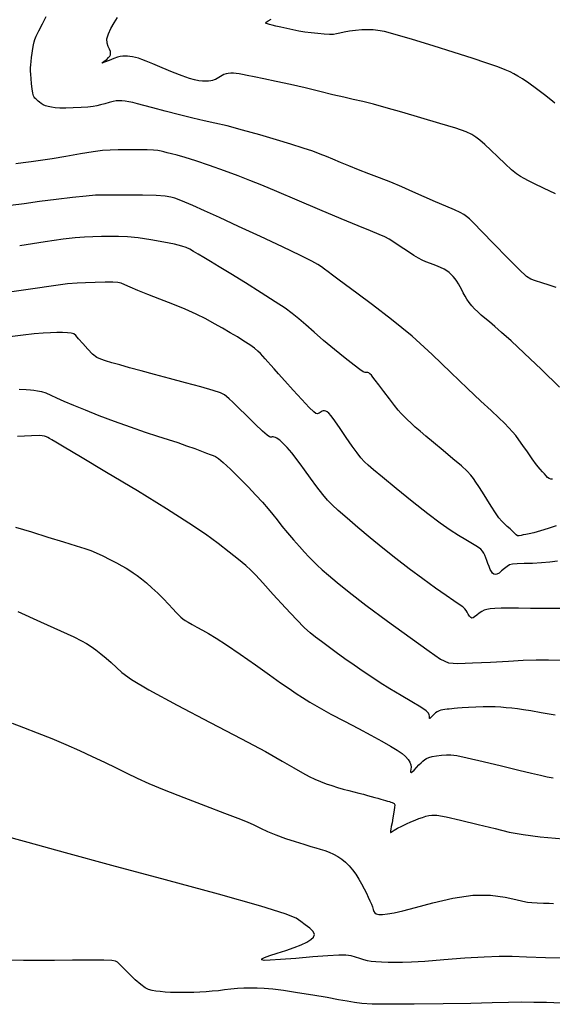
# Model space of a CAD drawing. Extents: x 361916 to 365116, y 1016607 to 1019607.
# Drawn here: x 362473 to 362596, y 1017800 to 1018028 of the extents above; entities that cross this region are included whole.
import ezdxf

# ---------------------------------------------------------------- set-up
doc = ezdxf.new("R2010")
doc.units = 0
doc.header["$MEASUREMENT"] = 0
doc.layers.add('INDEX', color=1, linetype='CONTINUOUS')
doc.layers.add('INTER', color=33, linetype='CONTINUOUS')

msp = doc.modelspace()

# ---------------------------------------------------------------- linework, layer by layer
at = {"layer": 'INDEX', "color": 1, "linetype": 'CONTINUOUS'}
for points, elevation in [([(362596.41, 1017921.67), (362595.97, 1017921.69), (362595.59, 1017921.83), (362595.59, 1017921.83), (362595.25, 1017922.11), (362594.91, 1017922.49), (362594.54, 1017922.93), (362594.54, 1017922.93), (362594.09, 1017923.4), (362593.5, 1017924.03), (362592.71, 1017925), (362592.71, 1017925), (362591.7, 1017926.4), (362590.58, 1017928.01), (362589.51, 1017929.55), (362589.51, 1017929.55), (362588.61, 1017930.8), (362587.84, 1017931.82), (362587.09, 1017932.72), (362587.09, 1017932.72), (362586.28, 1017933.63), (362585.28, 1017934.66), (362583.93, 1017935.94), (362583.93, 1017935.94), (362582.12, 1017937.61), (362579.73, 1017939.81), (362576.65, 1017942.73), (362576.65, 1017942.73), (362572.83, 1017946.44), (362568.47, 1017950.62), (362563.78, 1017954.86), (362563.78, 1017954.86), (362559.04, 1017958.78), (362554.63, 1017962.18), (362550.97, 1017964.89), (362550.97, 1017964.89), (362548.34, 1017966.82), (362546.56, 1017968.14), (362545.32, 1017969.06), (362545.32, 1017969.06), (362544.34, 1017969.79), (362543.51, 1017970.4), (362542.77, 1017970.94), (362542.77, 1017970.94), (362541.96, 1017971.48), (362540.55, 1017972.28), (362537.92, 1017973.6), (362537.92, 1017973.6), (362533.73, 1017975.6), (362528.62, 1017977.99), (362523.49, 1017980.36), (362523.49, 1017980.36), (362519.1, 1017982.38), (362515.59, 1017983.98), (362512.91, 1017985.18), (362512.91, 1017985.18), (362511.03, 1017986.01), (362509.73, 1017986.54), (362508.76, 1017986.9), (362508.76, 1017986.9), (362507.83, 1017987.16), (362506.53, 1017987.35), (362504.41, 1017987.48), (362504.41, 1017987.48), (362501.22, 1017987.56), (362497.6, 1017987.59), (362494.38, 1017987.61), (362492.13, 1017987.62), (362490.32, 1017987.56), (362488.14, 1017987.38), (362488.14, 1017987.38), (362485.02, 1017987.04), (362481.24, 1017986.58), (362477.35, 1017986.09), (362477.35, 1017986.09), (362473.77, 1017985.61), (362470.63, 1017985.18)], 2450), ([(362597.01, 1017866.94), (362593.79, 1017867.51), (362593.79, 1017867.51), (362591.39, 1017867.92), (362589.64, 1017868.2), (362588.24, 1017868.4), (362588.24, 1017868.4), (362586.92, 1017868.55), (362585.63, 1017868.68), (362584.36, 1017868.77), (362584.36, 1017868.77), (362583.1, 1017868.84), (362581.78, 1017868.86), (362580.28, 1017868.85), (362578.59, 1017868.79), (362576.88, 1017868.71), (362575.4, 1017868.62), (362575.4, 1017868.62), (362574.33, 1017868.55), (362573.58, 1017868.5), (362572.99, 1017868.44), (362572.99, 1017868.44), (362572.44, 1017868.37), (362571.91, 1017868.31), (362571.41, 1017868.24), (362571.41, 1017868.24), (362570.94, 1017868.18), (362570.5, 1017868.09), (362570.07, 1017867.95), (362570.07, 1017867.95), (362569.65, 1017867.73), (362569.25, 1017867.46), (362568.9, 1017867.16), (362568.9, 1017867.16), (362568.61, 1017866.87), (362568.37, 1017866.6), (362568.18, 1017866.38), (362568.18, 1017866.38), (362568.03, 1017866.22), (362567.91, 1017866.15), (362567.85, 1017866.21), (362567.85, 1017866.21), (362567.84, 1017866.41), (362567.84, 1017866.7), (362567.79, 1017867.04), (362567.79, 1017867.04), (362567.61, 1017867.41), (362567.05, 1017867.93), (362565.82, 1017868.77), (362565.82, 1017868.77), (362563.77, 1017870.03), (362561.23, 1017871.53), (362558.67, 1017873.06), (362558.67, 1017873.06), (362556.43, 1017874.44), (362554.42, 1017875.74), (362552.45, 1017877.08), (362552.45, 1017877.08), (362550.35, 1017878.54), (362548.22, 1017880.05), (362546.19, 1017881.51), (362546.19, 1017881.51), (362544.36, 1017882.84), (362542.77, 1017884.01), (362541.39, 1017885.04), (362541.39, 1017885.04), (362540.18, 1017886.01), (362538.83, 1017887.23), (362536.97, 1017889.12), (362536.97, 1017889.12), (362534.41, 1017891.87), (362531.6, 1017894.96), (362529.16, 1017897.65), (362529.16, 1017897.65), (362527.54, 1017899.43), (362526.38, 1017900.6), (362525.18, 1017901.68), (362525.18, 1017901.68), (362523.51, 1017903.07), (362521.35, 1017904.78), (362518.79, 1017906.74), (362518.79, 1017906.74), (362515.82, 1017908.91), (362512.01, 1017911.51), (362506.81, 1017914.83), (362506.81, 1017914.83), (362500.04, 1017918.97), (362492.88, 1017923.26), (362486.85, 1017926.85), (362486.85, 1017926.85), (362483.07, 1017929.1), (362481.12, 1017930.26), (362480.23, 1017930.8), (362480.23, 1017930.8), (362479.69, 1017931.12), (362479.3, 1017931.35), (362478.95, 1017931.53), (362478.95, 1017931.53), (362478.46, 1017931.69), (362477.45, 1017931.8), (362475.45, 1017931.78), (362475.45, 1017931.78), (362472.21, 1017931.6)], 2460), ([(362598.42, 1017800.11), (362595.01, 1017800.24), (362592.05, 1017800.31), (362589.22, 1017800.32), (362589.22, 1017800.32), (362586.18, 1017800.26), (362582.42, 1017800.17), (362577.45, 1017800.05), (362577.45, 1017800.05), (362571.05, 1017799.95), (362564.26, 1017799.88), (362558.42, 1017799.86), (362558.42, 1017799.86), (362554.53, 1017799.91), (362552.15, 1017800.05), (362550.46, 1017800.26), (362550.46, 1017800.26), (362548.76, 1017800.55), (362546.71, 1017800.92), (362544.09, 1017801.4), (362540.79, 1017801.96), (362537.23, 1017802.54), (362533.98, 1017803.03), (362533.98, 1017803.03), (362531.45, 1017803.35), (362529.51, 1017803.53), (362527.87, 1017803.61), (362527.87, 1017803.61), (362526.3, 1017803.63), (362524.76, 1017803.6), (362523.25, 1017803.51), (362523.25, 1017803.51), (362521.76, 1017803.36), (362520.3, 1017803.19), (362518.85, 1017803.02), (362518.85, 1017803.02), (362517.41, 1017802.88), (362515.99, 1017802.76), (362514.57, 1017802.67), (362514.57, 1017802.67), (362513.17, 1017802.6), (362511.78, 1017802.57), (362510.4, 1017802.56), (362510.4, 1017802.56), (362509.03, 1017802.58), (362507.72, 1017802.63), (362506.48, 1017802.7), (362506.48, 1017802.7), (362505.35, 1017802.81), (362504.34, 1017802.94), (362503.45, 1017803.1), (362503.45, 1017803.1), (362502.65, 1017803.31), (362501.82, 1017803.7), (362500.82, 1017804.42), (362500.82, 1017804.42), (362499.57, 1017805.54), (362498.24, 1017806.83), (362497.08, 1017807.99), (362497.08, 1017807.99), (362496.28, 1017808.79), (362495.76, 1017809.29), (362495.4, 1017809.61), (362495.4, 1017809.61), (362495.01, 1017809.85), (362494.14, 1017810.02), (362492.26, 1017810.11), (362492.26, 1017810.11), (362489.06, 1017810.12), (362485.01, 1017810.07), (362480.79, 1017810.02), (362480.79, 1017810.02), (362476.95, 1017810), (362473.61, 1017810.02), (362470.75, 1017810.07)], 2470)]:
    msp.add_lwpolyline(points, dxfattribs=dict(at, elevation=elevation))
at = {"layer": 'INTER', "color": 33, "linetype": 'CONTINUOUS'}
for points, elevation in [([(362597.23, 1017966.19), (362595.65, 1017966.73), (362593.91, 1017967.27), (362592.41, 1017967.72), (362592.41, 1017967.72), (362591.38, 1017968.07), (362590.36, 1017968.76), (362588.68, 1017970.32), (362588.68, 1017970.32), (362585.97, 1017973.05), (362582.78, 1017976.31), (362579.97, 1017979.2), (362579.97, 1017979.2), (362578.14, 1017981.07), (362577.1, 1017982.1), (362576.45, 1017982.67), (362576.45, 1017982.67), (362575.82, 1017983.12), (362574.95, 1017983.6), (362573.61, 1017984.23), (362573.61, 1017984.23), (362571.64, 1017985.06), (362569.21, 1017986.07), (362566.59, 1017987.18), (362566.59, 1017987.18), (362563.98, 1017988.34), (362561.4, 1017989.5), (362558.83, 1017990.6), (362558.83, 1017990.6), (362556.27, 1017991.63), (362553.76, 1017992.58), (362551.37, 1017993.49), (362551.37, 1017993.49), (362549.15, 1017994.37), (362547.15, 1017995.19), (362545.42, 1017995.93), (362545.42, 1017995.93), (362543.95, 1017996.55), (362542.49, 1017997.14), (362540.76, 1017997.77), (362540.76, 1017997.77), (362538.51, 1017998.52), (362535.69, 1017999.42), (362532.31, 1018000.44), (362532.31, 1018000.44), (362528.43, 1018001.58), (362524.47, 1018002.71), (362520.9, 1018003.66), (362520.9, 1018003.66), (362518.04, 1018004.33), (362515.55, 1018004.86), (362512.91, 1018005.45), (362512.91, 1018005.45), (362509.79, 1018006.23), (362506.53, 1018007.09), (362503.66, 1018007.86), (362503.66, 1018007.86), (362501.56, 1018008.43), (362500.09, 1018008.8), (362498.99, 1018009.06), (362498.99, 1018009.06), (362498.04, 1018009.25), (362497.2, 1018009.39), (362496.46, 1018009.48), (362496.46, 1018009.48), (362495.81, 1018009.51), (362495.16, 1018009.47), (362494.41, 1018009.33), (362494.41, 1018009.33), (362493.48, 1018009.1), (362492.47, 1018008.81), (362491.51, 1018008.54), (362491.51, 1018008.54), (362490.67, 1018008.33), (362489.77, 1018008.18), (362488.59, 1018008.05), (362488.59, 1018008.05), (362486.97, 1018007.93), (362485.15, 1018007.84), (362483.43, 1018007.79), (362483.43, 1018007.79), (362482.05, 1018007.8), (362480.98, 1018007.87), (362480.12, 1018007.99), (362479.36, 1018008.15), (362478.71, 1018008.35), (362478.16, 1018008.59), (362478.16, 1018008.59), (362477.7, 1018008.86), (362477.32, 1018009.15), (362477, 1018009.43), (362477, 1018009.43), (362476.72, 1018009.69), (362476.48, 1018009.92), (362476.28, 1018010.12), (362476.28, 1018010.12), (362476.12, 1018010.32), (362475.97, 1018010.65), (362475.82, 1018011.26), (362475.82, 1018011.26), (362475.66, 1018012.26), (362475.5, 1018013.45), (362475.37, 1018014.63), (362475.37, 1018014.63), (362475.3, 1018015.6), (362475.27, 1018016.41), (362475.28, 1018017.13), (362475.28, 1018017.13), (362475.31, 1018017.85), (362475.38, 1018018.63), (362475.5, 1018019.54), (362475.5, 1018019.54), (362475.65, 1018020.58), (362475.82, 1018021.62), (362475.97, 1018022.51), (362475.97, 1018022.51), (362476.07, 1018023.14), (362476.23, 1018023.72), (362476.57, 1018024.52), (362476.57, 1018024.52), (362477.18, 1018025.75), (362478, 1018027.32), (362478.92, 1018029.04)], 2446), ([(362597.06, 1017987.91), (362594.26, 1017989.25), (362594.26, 1017989.25), (362592.21, 1017990.25), (362590.81, 1017990.95), (362589.8, 1017991.47), (362589.8, 1017991.47), (362588.94, 1017991.95), (362588.04, 1017992.57), (362586.9, 1017993.5), (362586.9, 1017993.5), (362585.4, 1017994.87), (362583.71, 1017996.47), (362582.08, 1017998.03), (362582.08, 1017998.03), (362580.68, 1017999.32), (362579.53, 1018000.32), (362578.57, 1018001.09), (362577.66, 1018001.7), (362576.32, 1018002.31), (362573.97, 1018003.12), (362573.97, 1018003.12), (362570.27, 1018004.26), (362565.82, 1018005.57), (362561.43, 1018006.84), (362561.43, 1018006.84), (362557.77, 1018007.88), (362554.82, 1018008.69), (362552.35, 1018009.33), (362552.35, 1018009.33), (362550.16, 1018009.83), (362547.96, 1018010.31), (362545.44, 1018010.89), (362545.44, 1018010.89), (362542.4, 1018011.63), (362539.02, 1018012.47), (362535.56, 1018013.29), (362535.56, 1018013.29), (362532.29, 1018014), (362529.42, 1018014.58), (362527.12, 1018015.03), (362527.12, 1018015.03), (362525.53, 1018015.37), (362524.46, 1018015.6), (362523.67, 1018015.76), (362523.67, 1018015.76), (362522.98, 1018015.86), (362522.32, 1018015.91), (362521.71, 1018015.9), (362521.71, 1018015.9), (362521.15, 1018015.84), (362520.63, 1018015.73), (362520.15, 1018015.56), (362520.15, 1018015.56), (362519.71, 1018015.35), (362519.31, 1018015.1), (362518.93, 1018014.87), (362518.93, 1018014.87), (362518.56, 1018014.65), (362518.2, 1018014.47), (362517.84, 1018014.32), (362517.84, 1018014.32), (362517.49, 1018014.19), (362517.09, 1018014.1), (362516.59, 1018014.05), (362516.59, 1018014.05), (362515.94, 1018014.03), (362515.16, 1018014.06), (362514.3, 1018014.16), (362514.3, 1018014.16), (362513.34, 1018014.34), (362512.13, 1018014.68), (362510.46, 1018015.28), (362510.46, 1018015.28), (362508.23, 1018016.16), (362505.81, 1018017.16), (362503.66, 1018018.06), (362503.66, 1018018.06), (362502.11, 1018018.7), (362501.07, 1018019.1), (362500.29, 1018019.36), (362500.29, 1018019.36), (362499.6, 1018019.56), (362498.94, 1018019.7), (362498.32, 1018019.8), (362498.32, 1018019.8), (362497.73, 1018019.85), (362497.18, 1018019.85), (362496.64, 1018019.82), (362496.64, 1018019.82), (362496.09, 1018019.75), (362495.44, 1018019.6), (362494.59, 1018019.31), (362494.59, 1018019.31), (362493.49, 1018018.87), (362492.45, 1018018.44), (362491.82, 1018018.21), (362491.82, 1018018.21), (362491.86, 1018018.32), (362492.34, 1018018.67), (362492.94, 1018019.11), (362492.94, 1018019.11), (362493.38, 1018019.51), (362493.65, 1018019.85), (362493.79, 1018020.19), (362493.79, 1018020.19), (362493.84, 1018020.53), (362493.8, 1018020.94), (362493.61, 1018021.45), (362493.61, 1018021.45), (362493.3, 1018022.09), (362493.02, 1018022.9), (362492.98, 1018023.87), (362492.98, 1018023.87), (362493.31, 1018025.02), (362493.92, 1018026.28), (362494.69, 1018027.58), (362495.46, 1018028.85)], 2444), ([(362596.89, 1018008.93), (362596.01, 1018009.7), (362596.01, 1018009.7), (362594.51, 1018010.9), (362592.67, 1018012.3), (362590.89, 1018013.59), (362590.89, 1018013.59), (362589.46, 1018014.56), (362588.35, 1018015.24), (362587.44, 1018015.75), (362587.44, 1018015.75), (362586.55, 1018016.2), (362585.4, 1018016.7), (362583.7, 1018017.36), (362583.7, 1018017.36), (362581.16, 1018018.24), (362577.78, 1018019.36), (362573.57, 1018020.71), (362573.57, 1018020.71), (362568.7, 1018022.22), (362563.86, 1018023.69), (362559.88, 1018024.86), (362559.88, 1018024.86), (362557.36, 1018025.54), (362555.88, 1018025.84), (362554.78, 1018025.94), (362554.78, 1018025.94), (362553.52, 1018025.96), (362552.11, 1018025.93), (362550.65, 1018025.83), (362550.65, 1018025.83), (362549.27, 1018025.63), (362548.03, 1018025.39), (362547.02, 1018025.16), (362547.02, 1018025.16), (362546.25, 1018024.99), (362545.54, 1018024.9), (362544.64, 1018024.89), (362544.64, 1018024.89), (362543.4, 1018024.96), (362541.91, 1018025.09), (362540.37, 1018025.25), (362540.37, 1018025.25), (362538.91, 1018025.44), (362537.52, 1018025.67), (362536.13, 1018025.93), (362536.13, 1018025.93), (362534.71, 1018026.23), (362533.35, 1018026.55), (362532.19, 1018026.84), (362532.19, 1018026.84), (362531.33, 1018027.05), (362530.71, 1018027.21), (362530.27, 1018027.33), (362529.94, 1018027.43), (362529.79, 1018027.55), (362529.94, 1018027.75), (362529.94, 1018027.75), (362530.42, 1018028.06), (362531.11, 1018028.43)], 2442), ([(362598.02, 1017943.08), (362593.82, 1017947.14), (362589.82, 1017950.95), (362589.82, 1017950.95), (362586.76, 1017953.8), (362584.58, 1017955.77), (362582.99, 1017957.14), (362582.99, 1017957.14), (362581.74, 1017958.18), (362580.72, 1017959.02), (362579.84, 1017959.76), (362579.84, 1017959.76), (362579.05, 1017960.49), (362578.32, 1017961.22), (362577.66, 1017961.95), (362577.66, 1017961.95), (362577.07, 1017962.69), (362576.54, 1017963.43), (362576.08, 1017964.17), (362576.08, 1017964.17), (362575.68, 1017964.91), (362575.32, 1017965.64), (362574.97, 1017966.34), (362574.97, 1017966.34), (362574.59, 1017966.99), (362574.2, 1017967.61), (362573.78, 1017968.18), (362573.78, 1017968.18), (362573.34, 1017968.7), (362572.87, 1017969.18), (362572.39, 1017969.62), (362572.39, 1017969.62), (362571.86, 1017970.02), (362571.23, 1017970.4), (362570.38, 1017970.81), (362570.38, 1017970.81), (362569.29, 1017971.26), (362568.1, 1017971.72), (362567.01, 1017972.14), (362567.01, 1017972.14), (362566.12, 1017972.5), (362565.27, 1017972.94), (362564.18, 1017973.59), (362562.7, 1017974.57), (362561.07, 1017975.68), (362559.6, 1017976.67), (362559.6, 1017976.67), (362558.51, 1017977.38), (362557.51, 1017977.92), (362556.19, 1017978.5), (362556.19, 1017978.5), (362554.18, 1017979.31), (362551.29, 1017980.46), (362547.35, 1017982.07), (362547.35, 1017982.07), (362542.38, 1017984.16), (362537.1, 1017986.41), (362532.4, 1017988.41), (362532.4, 1017988.41), (362528.92, 1017989.89), (362526.18, 1017991.01), (362523.46, 1017992.07), (362523.46, 1017992.07), (362520.23, 1017993.27), (362516.78, 1017994.51), (362513.61, 1017995.59), (362513.61, 1017995.59), (362511.12, 1017996.35), (362509.27, 1017996.86), (362507.93, 1017997.2), (362507.93, 1017997.2), (362506.96, 1017997.45), (362506.21, 1017997.65), (362505.55, 1017997.81), (362505.55, 1017997.81), (362504.81, 1017997.94), (362503.8, 1017998.04), (362502.3, 1017998.09), (362502.3, 1017998.09), (362500.2, 1017998.11), (362497.81, 1017998.1), (362495.57, 1017998.08), (362495.57, 1017998.08), (362493.74, 1017998.04), (362491.99, 1017997.93), (362489.79, 1017997.65), (362489.79, 1017997.65), (362486.83, 1017997.17), (362483.46, 1017996.59), (362480.24, 1017996.05), (362480.24, 1017996.05), (362477.59, 1017995.64), (362475.43, 1017995.35), (362473.57, 1017995.11), (362473.57, 1017995.11), (362471.84, 1017994.87)], 2448), ([(362597.24, 1017910.84), (362595.39, 1017910.22), (362593.6, 1017909.69), (362592.07, 1017909.28), (362592.07, 1017909.28), (362590.95, 1017909.04), (362590.16, 1017908.9), (362589.58, 1017908.79), (362589.58, 1017908.79), (362589.09, 1017908.65), (362588.68, 1017908.55), (362588.3, 1017908.57), (362588.3, 1017908.57), (362587.96, 1017908.79), (362587.58, 1017909.16), (362587.12, 1017909.63), (362587.12, 1017909.63), (362586.55, 1017910.15), (362585.9, 1017910.71), (362585.24, 1017911.3), (362585.24, 1017911.3), (362584.61, 1017911.94), (362583.94, 1017912.76), (362583.14, 1017913.89), (362583.14, 1017913.89), (362582.17, 1017915.4), (362581.11, 1017917.09), (362580.12, 1017918.69), (362580.12, 1017918.69), (362579.3, 1017919.98), (362578.63, 1017921), (362578.04, 1017921.84), (362578.04, 1017921.84), (362577.44, 1017922.62), (362576.61, 1017923.52), (362575.27, 1017924.76), (362575.27, 1017924.76), (362573.29, 1017926.45), (362570.98, 1017928.36), (362568.77, 1017930.18), (362567.02, 1017931.64), (362565.66, 1017932.81), (362564.55, 1017933.79), (362564.55, 1017933.79), (362563.57, 1017934.7), (362562.69, 1017935.53), (362561.93, 1017936.26), (362561.93, 1017936.26), (362561.27, 1017936.92), (362560.58, 1017937.68), (362559.69, 1017938.77), (362559.69, 1017938.77), (362558.52, 1017940.32), (362557.23, 1017942.06), (362556.08, 1017943.62), (362556.08, 1017943.62), (362555.26, 1017944.71), (362554.72, 1017945.4), (362554.35, 1017945.84), (362554.35, 1017945.84), (362554.03, 1017946.15), (362553.76, 1017946.35), (362553.54, 1017946.45), (362553.54, 1017946.45), (362553.35, 1017946.45), (362553.15, 1017946.43), (362552.89, 1017946.45), (362552.89, 1017946.45), (362552.47, 1017946.63), (362551.7, 1017947.12), (362550.35, 1017948.13), (362550.35, 1017948.13), (362548.28, 1017949.76), (362545.79, 1017951.78), (362543.27, 1017953.89), (362543.27, 1017953.89), (362541.04, 1017955.82), (362539.12, 1017957.51), (362537.48, 1017958.93), (362537.48, 1017958.93), (362536, 1017960.12), (362534.31, 1017961.34), (362531.99, 1017962.88), (362531.99, 1017962.88), (362528.78, 1017964.94), (362525.15, 1017967.22), (362521.74, 1017969.34), (362521.74, 1017969.34), (362519.06, 1017970.99), (362517.04, 1017972.22), (362515.47, 1017973.15), (362515.47, 1017973.15), (362514.19, 1017973.91), (362513.11, 1017974.53), (362512.22, 1017975.03), (362512.22, 1017975.03), (362511.4, 1017975.43), (362510.34, 1017975.8), (362508.68, 1017976.21), (362508.68, 1017976.21), (362506.17, 1017976.72), (362503.19, 1017977.24), (362500.26, 1017977.66), (362500.26, 1017977.66), (362497.77, 1017977.91), (362495.64, 1017978.02), (362493.68, 1017978.03), (362493.68, 1017978.03), (362491.73, 1017978.01), (362489.75, 1017977.94), (362487.76, 1017977.84), (362487.76, 1017977.84), (362485.65, 1017977.68), (362482.85, 1017977.36), (362478.65, 1017976.77), (362478.65, 1017976.77), (362472.74, 1017975.87)], 2452), ([(362597.54, 1017902.71), (362595.76, 1017902.46), (362593.82, 1017902.26), (362593.82, 1017902.26), (362591.77, 1017902.16), (362589.81, 1017902.12), (362588.21, 1017902.09), (362588.21, 1017902.09), (362587.14, 1017902), (362586.43, 1017901.81), (362585.86, 1017901.47), (362585.86, 1017901.47), (362585.23, 1017900.96), (362584.57, 1017900.4), (362583.97, 1017899.92), (362583.97, 1017899.92), (362583.49, 1017899.65), (362583.11, 1017899.57), (362582.79, 1017899.67), (362582.79, 1017899.67), (362582.49, 1017899.9), (362582.2, 1017900.28), (362581.92, 1017900.78), (362581.92, 1017900.78), (362581.66, 1017901.42), (362581.41, 1017902.12), (362581.16, 1017902.82), (362581.16, 1017902.82), (362580.92, 1017903.46), (362580.68, 1017904.03), (362580.44, 1017904.53), (362580.44, 1017904.53), (362580.17, 1017904.98), (362579.75, 1017905.44), (362579.01, 1017905.99), (362579.01, 1017905.99), (362577.84, 1017906.71), (362576.31, 1017907.59), (362574.56, 1017908.64), (362572.63, 1017909.87), (362570.34, 1017911.47), (362567.44, 1017913.66), (362567.44, 1017913.66), (362563.84, 1017916.51), (362560.08, 1017919.55), (362556.9, 1017922.15), (362556.9, 1017922.15), (362554.81, 1017923.87), (362553.57, 1017924.93), (362552.74, 1017925.74), (362552.74, 1017925.74), (362551.94, 1017926.63), (362551.02, 1017927.79), (362549.88, 1017929.35), (362549.88, 1017929.35), (362548.51, 1017931.35), (362547.09, 1017933.45), (362545.86, 1017935.24), (362545.86, 1017935.24), (362545.03, 1017936.39), (362544.49, 1017937.01), (362544.12, 1017937.32), (362544.12, 1017937.32), (362543.8, 1017937.5), (362543.49, 1017937.58), (362543.2, 1017937.57), (362543.2, 1017937.57), (362542.94, 1017937.46), (362542.68, 1017937.31), (362542.44, 1017937.15), (362542.44, 1017937.15), (362542.21, 1017937.02), (362541.98, 1017936.93), (362541.76, 1017936.89), (362541.76, 1017936.89), (362541.5, 1017936.93), (362540.99, 1017937.32), (362539.94, 1017938.34), (362539.94, 1017938.34), (362538.23, 1017940.16), (362536.18, 1017942.39), (362534.26, 1017944.51), (362534.26, 1017944.51), (362532.82, 1017946.12), (362531.79, 1017947.27), (362531.01, 1017948.16), (362531.01, 1017948.16), (362530.34, 1017948.93), (362529.72, 1017949.62), (362529.16, 1017950.24), (362529.16, 1017950.24), (362528.62, 1017950.83), (362528.01, 1017951.43), (362527.2, 1017952.09), (362527.2, 1017952.09), (362526.11, 1017952.87), (362524.77, 1017953.74), (362523.25, 1017954.69), (362523.25, 1017954.69), (362521.58, 1017955.68), (362519.79, 1017956.71), (362517.91, 1017957.78), (362517.91, 1017957.78), (362515.91, 1017958.88), (362513.7, 1017960.01), (362511.17, 1017961.17), (362511.17, 1017961.17), (362508.28, 1017962.34), (362505.27, 1017963.49), (362502.47, 1017964.56), (362502.47, 1017964.56), (362500.16, 1017965.49), (362498.38, 1017966.26), (362497.12, 1017966.82), (362497.12, 1017966.82), (362496.3, 1017967.17), (362495.54, 1017967.35), (362494.39, 1017967.4), (362494.39, 1017967.4), (362492.54, 1017967.39), (362490.27, 1017967.33), (362488.04, 1017967.27), (362488.04, 1017967.27), (362486.08, 1017967.18), (362483.83, 1017966.99), (362480.55, 1017966.58), (362480.55, 1017966.58), (362475.8, 1017965.89), (362470.4, 1017965.08)], 2454), ([(362598.8, 1017891.68), (362594.7, 1017891.67), (362594.7, 1017891.67), (362591.31, 1017891.7), (362588.53, 1017891.76), (362586.27, 1017891.8), (362586.27, 1017891.8), (362584.45, 1017891.78), (362583.02, 1017891.71), (362581.93, 1017891.61), (362581.93, 1017891.61), (362581.13, 1017891.48), (362580.51, 1017891.29), (362579.96, 1017891), (362579.96, 1017891), (362579.38, 1017890.59), (362578.81, 1017890.15), (362578.32, 1017889.77), (362578.32, 1017889.77), (362577.95, 1017889.53), (362577.66, 1017889.47), (362577.4, 1017889.61), (362577.4, 1017889.61), (362577.13, 1017889.94), (362576.85, 1017890.39), (362576.59, 1017890.85), (362576.59, 1017890.85), (362576.35, 1017891.26), (362576.04, 1017891.65), (362575.55, 1017892.09), (362575.55, 1017892.09), (362574.76, 1017892.65), (362573.52, 1017893.47), (362571.7, 1017894.71), (362571.7, 1017894.71), (362569.22, 1017896.45), (362566.27, 1017898.57), (362563.13, 1017900.9), (362563.13, 1017900.9), (362560.03, 1017903.28), (362557.01, 1017905.68), (362554.07, 1017908.1), (362554.07, 1017908.1), (362551.24, 1017910.48), (362548.7, 1017912.67), (362546.66, 1017914.45), (362546.66, 1017914.45), (362545.24, 1017915.73), (362544.16, 1017916.82), (362543.06, 1017918.12), (362543.06, 1017918.12), (362541.7, 1017919.92), (362540.21, 1017921.95), (362538.85, 1017923.83), (362538.85, 1017923.83), (362537.82, 1017925.25), (362537.05, 1017926.29), (362536.44, 1017927.09), (362536.44, 1017927.09), (362535.87, 1017927.81), (362535.33, 1017928.45), (362534.83, 1017929.03), (362534.83, 1017929.03), (362534.35, 1017929.55), (362533.9, 1017930), (362533.48, 1017930.39), (362533.48, 1017930.39), (362533.09, 1017930.72), (362532.73, 1017930.99), (362532.4, 1017931.21), (362532.4, 1017931.21), (362532.09, 1017931.37), (362531.82, 1017931.47), (362531.58, 1017931.51), (362531.58, 1017931.51), (362531.36, 1017931.5), (362531.16, 1017931.47), (362530.96, 1017931.45), (362530.96, 1017931.45), (362530.7, 1017931.51), (362530.18, 1017931.88), (362529.12, 1017932.81), (362529.12, 1017932.81), (362527.4, 1017934.46), (362525.36, 1017936.45), (362523.5, 1017938.27), (362523.5, 1017938.27), (362522.18, 1017939.55), (362521.34, 1017940.35), (362520.77, 1017940.87), (362520.24, 1017941.28), (362519.35, 1017941.72), (362517.63, 1017942.3), (362517.63, 1017942.3), (362514.79, 1017943.11), (362511.23, 1017944.06), (362507.48, 1017945.05), (362507.48, 1017945.05), (362504.01, 1017945.98), (362500.92, 1017946.81), (362498.24, 1017947.56), (362498.24, 1017947.56), (362495.97, 1017948.2), (362494.11, 1017948.73), (362492.66, 1017949.16), (362492.66, 1017949.16), (362491.55, 1017949.51), (362490.62, 1017949.95), (362489.67, 1017950.69), (362489.67, 1017950.69), (362488.53, 1017951.84), (362487.38, 1017953.15), (362486.41, 1017954.3), (362486.41, 1017954.3), (362485.77, 1017955.03), (362485.28, 1017955.41), (362484.69, 1017955.59), (362484.69, 1017955.59), (362483.8, 1017955.67), (362482.65, 1017955.71), (362481.33, 1017955.71), (362481.33, 1017955.71), (362479.9, 1017955.68), (362478.22, 1017955.59), (362476.13, 1017955.4), (362476.13, 1017955.4), (362473.51, 1017955.1), (362470.48, 1017954.72)], 2456), ([(362472.63, 1017942.58), (362474.28, 1017942.47), (362475.28, 1017942.41), (362476.03, 1017942.34), (362476.03, 1017942.34), (362476.85, 1017942.23), (362477.79, 1017942.02), (362478.82, 1017941.7), (362478.82, 1017941.7), (362479.94, 1017941.23), (362481.28, 1017940.61), (362482.98, 1017939.82), (362482.98, 1017939.82), (362485.19, 1017938.87), (362487.9, 1017937.76), (362491.09, 1017936.51), (362491.09, 1017936.51), (362494.68, 1017935.17), (362498.38, 1017933.83), (362501.82, 1017932.64), (362501.82, 1017932.64), (362504.73, 1017931.68), (362507.2, 1017930.89), (362509.41, 1017930.18), (362509.41, 1017930.18), (362511.48, 1017929.46), (362513.36, 1017928.79), (362514.93, 1017928.21), (362514.93, 1017928.21), (362516.11, 1017927.77), (362516.97, 1017927.44), (362517.61, 1017927.2), (362517.61, 1017927.2), (362518.16, 1017926.97), (362518.85, 1017926.52), (362519.95, 1017925.58), (362519.95, 1017925.58), (362521.63, 1017924), (362523.67, 1017922), (362525.73, 1017919.92), (362525.73, 1017919.92), (362527.54, 1017918.02), (362529.08, 1017916.33), (362530.37, 1017914.85), (362531.46, 1017913.52), (362532.48, 1017912.23), (362533.59, 1017910.83), (362533.59, 1017910.83), (362534.9, 1017909.24), (362536.31, 1017907.59), (362537.65, 1017906.06), (362537.65, 1017906.06), (362538.81, 1017904.77), (362539.82, 1017903.69), (362540.78, 1017902.72), (362540.78, 1017902.72), (362541.76, 1017901.76), (362542.91, 1017900.69), (362544.4, 1017899.39), (362544.4, 1017899.39), (362546.41, 1017897.7), (362549.21, 1017895.47), (362553.1, 1017892.5), (362553.1, 1017892.5), (362558.13, 1017888.77), (362563.39, 1017884.93), (362567.73, 1017881.77), (362567.73, 1017881.77), (362570.4, 1017879.91), (362572.22, 1017879.12), (362574.4, 1017878.96), (362574.4, 1017878.96), (362577.82, 1017879.06), (362582.01, 1017879.26), (362586.14, 1017879.49), (362586.14, 1017879.49), (362589.59, 1017879.67), (362592.57, 1017879.78), (362595.45, 1017879.78), (362595.45, 1017879.78), (362598.69, 1017879.68)], 2458), ([(362471.74, 1017910.59), (362475.45, 1017909.46), (362475.45, 1017909.46), (362479.29, 1017908.28), (362482.89, 1017907.15), (362485.82, 1017906.23), (362485.82, 1017906.23), (362487.82, 1017905.6), (362489.21, 1017905.12), (362490.48, 1017904.59), (362490.48, 1017904.59), (362492, 1017903.89), (362493.65, 1017903.08), (362495.18, 1017902.3), (362495.18, 1017902.3), (362496.42, 1017901.63), (362497.41, 1017901.06), (362498.27, 1017900.53), (362498.27, 1017900.53), (362499.09, 1017899.99), (362499.97, 1017899.37), (362500.97, 1017898.59), (362500.97, 1017898.59), (362502.14, 1017897.62), (362503.43, 1017896.48), (362504.78, 1017895.23), (362504.78, 1017895.23), (362506.08, 1017893.92), (362507.28, 1017892.67), (362508.3, 1017891.59), (362508.3, 1017891.59), (362509.08, 1017890.77), (362509.68, 1017890.16), (362510.16, 1017889.69), (362510.16, 1017889.69), (362510.61, 1017889.3), (362511.12, 1017888.92), (362511.81, 1017888.49), (362511.81, 1017888.49), (362512.74, 1017887.97), (362513.88, 1017887.37), (362515.16, 1017886.69), (362515.16, 1017886.69), (362516.57, 1017885.91), (362518.34, 1017884.84), (362520.74, 1017883.26), (362520.74, 1017883.26), (362523.93, 1017881.07), (362527.45, 1017878.59), (362530.72, 1017876.27), (362530.72, 1017876.27), (362533.29, 1017874.47), (362535.26, 1017873.11), (362536.88, 1017872.01), (362536.88, 1017872.01), (362538.39, 1017871.02), (362540.06, 1017869.98), (362542.2, 1017868.74), (362542.2, 1017868.74), (362544.98, 1017867.21), (362548.15, 1017865.52), (362551.34, 1017863.82), (362551.34, 1017863.82), (362554.26, 1017862.28), (362556.77, 1017860.92), (362558.82, 1017859.77), (362560.36, 1017858.82), (362561.48, 1017858.03), (362562.29, 1017857.32), (362562.29, 1017857.32), (362562.9, 1017856.66), (362563.31, 1017856.04), (362563.54, 1017855.44), (362563.54, 1017855.44), (362563.59, 1017854.88), (362563.53, 1017854.39), (362563.46, 1017853.98), (362563.46, 1017853.98), (362563.45, 1017853.71), (362563.55, 1017853.61), (362563.81, 1017853.76), (362563.81, 1017853.76), (362564.25, 1017854.19), (362564.81, 1017854.78), (362565.38, 1017855.39), (362565.38, 1017855.39), (362565.88, 1017855.9), (362566.33, 1017856.31), (362566.74, 1017856.65), (362566.74, 1017856.65), (362567.17, 1017856.92), (362567.7, 1017857.15), (362568.44, 1017857.35), (362568.44, 1017857.35), (362569.46, 1017857.53), (362570.63, 1017857.68), (362571.76, 1017857.77), (362571.76, 1017857.77), (362572.8, 1017857.77), (362574.21, 1017857.58), (362576.58, 1017857.08), (362576.58, 1017857.08), (362580.27, 1017856.21), (362584.57, 1017855.17), (362588.57, 1017854.19), (362588.57, 1017854.19), (362591.54, 1017853.48), (362593.62, 1017853), (362595.14, 1017852.66), (362595.14, 1017852.66), (362596.51, 1017852.4)], 2462), ([(362472.31, 1017891), (362477.59, 1017888.62), (362482.23, 1017886.5), (362482.23, 1017886.5), (362485.27, 1017885.09), (362487.05, 1017884.23), (362488.21, 1017883.58), (362488.21, 1017883.58), (362489.29, 1017882.89), (362490.4, 1017882.09), (362491.57, 1017881.19), (362491.57, 1017881.19), (362492.78, 1017880.2), (362494, 1017879.14), (362495.19, 1017878.04), (362495.19, 1017878.04), (362496.47, 1017876.85), (362498.66, 1017875.24), (362502.74, 1017872.8), (362502.74, 1017872.8), (362509.26, 1017869.29), (362516.98, 1017865.28), (362524.25, 1017861.48), (362524.25, 1017861.48), (362529.76, 1017858.49), (362533.64, 1017856.28), (362536.35, 1017854.69), (362536.35, 1017854.69), (362538.34, 1017853.56), (362539.89, 1017852.74), (362541.21, 1017852.11), (362541.21, 1017852.11), (362542.52, 1017851.56), (362543.84, 1017851.05), (362545.17, 1017850.59), (362545.17, 1017850.59), (362546.51, 1017850.18), (362547.84, 1017849.81), (362549.12, 1017849.47), (362549.12, 1017849.47), (362550.32, 1017849.15), (362551.44, 1017848.85), (362552.49, 1017848.58), (362552.49, 1017848.58), (362553.45, 1017848.32), (362554.34, 1017848.08), (362555.14, 1017847.86), (362555.14, 1017847.86), (362555.86, 1017847.66), (362556.52, 1017847.48), (362557.11, 1017847.31), (362557.11, 1017847.31), (362557.64, 1017847.15), (362558.12, 1017847.01), (362558.54, 1017846.88), (362558.54, 1017846.88), (362558.9, 1017846.76), (362559.21, 1017846.65), (362559.46, 1017846.55), (362559.46, 1017846.55), (362559.65, 1017846.43), (362559.76, 1017846.15), (362559.74, 1017845.52), (362559.59, 1017844.45), (362559.37, 1017843.16), (362559.14, 1017841.96), (362559.14, 1017841.96), (362558.96, 1017841.08), (362558.84, 1017840.51), (362558.78, 1017840.14), (362558.78, 1017840.14), (362558.76, 1017839.89), (362558.77, 1017839.74), (362558.83, 1017839.71), (362558.83, 1017839.71), (362558.94, 1017839.78), (362559.19, 1017839.97), (362559.67, 1017840.28), (362559.67, 1017840.28), (362560.45, 1017840.71), (362561.42, 1017841.22), (362562.48, 1017841.73), (362562.48, 1017841.73), (362563.51, 1017842.19), (362564.49, 1017842.59), (362565.4, 1017842.94), (362565.4, 1017842.94), (362566.24, 1017843.23), (362567.01, 1017843.48), (362567.71, 1017843.66), (362567.71, 1017843.66), (362568.42, 1017843.78), (362569.57, 1017843.71), (362571.69, 1017843.33), (362571.69, 1017843.33), (362575.07, 1017842.56), (362579.12, 1017841.59), (362583.06, 1017840.62), (362583.06, 1017840.62), (362586.35, 1017839.83), (362589.57, 1017839.22), (362593.54, 1017838.7), (362593.54, 1017838.7), (362598.85, 1017838.23)], 2464), ([(362471.01, 1017865.05), (362473.62, 1017864.08), (362476.79, 1017862.86), (362480.17, 1017861.52), (362480.17, 1017861.52), (362483.46, 1017860.14), (362486.59, 1017858.76), (362489.58, 1017857.38), (362489.58, 1017857.38), (362492.42, 1017856.02), (362495.09, 1017854.71), (362497.59, 1017853.47), (362497.59, 1017853.47), (362499.98, 1017852.32), (362502.7, 1017851.09), (362506.23, 1017849.63), (362506.23, 1017849.63), (362510.86, 1017847.82), (362515.85, 1017845.91), (362520.27, 1017844.24), (362520.27, 1017844.24), (362523.4, 1017843.03), (362525.51, 1017842.18), (362527.1, 1017841.47), (362527.1, 1017841.47), (362528.63, 1017840.73), (362530.28, 1017839.96), (362532.19, 1017839.16), (362532.19, 1017839.16), (362534.4, 1017838.35), (362536.68, 1017837.61), (362538.71, 1017836.98), (362538.71, 1017836.98), (362540.27, 1017836.51), (362541.46, 1017836.14), (362542.5, 1017835.83), (362542.5, 1017835.83), (362543.53, 1017835.51), (362544.57, 1017835.15), (362545.59, 1017834.71), (362545.59, 1017834.71), (362546.56, 1017834.18), (362547.49, 1017833.55), (362548.38, 1017832.82), (362548.38, 1017832.82), (362549.21, 1017832), (362550.01, 1017831.07), (362550.75, 1017830.04), (362550.75, 1017830.04), (362551.45, 1017828.93), (362552.09, 1017827.78), (362552.67, 1017826.66), (362552.67, 1017826.66), (362553.19, 1017825.63), (362553.64, 1017824.69), (362554.03, 1017823.85), (362554.03, 1017823.85), (362554.35, 1017823.1), (362554.6, 1017822.45), (362554.79, 1017821.89), (362554.79, 1017821.89), (362554.93, 1017821.43), (362555.12, 1017821.07), (362555.47, 1017820.83), (362555.47, 1017820.83), (362556.08, 1017820.71), (362556.96, 1017820.7), (362558.12, 1017820.83), (362558.12, 1017820.83), (362559.61, 1017821.08), (362561.67, 1017821.55), (362564.63, 1017822.33), (362564.63, 1017822.33), (362568.64, 1017823.42), (362573.25, 1017824.5), (362577.87, 1017825.19), (362577.87, 1017825.19), (362581.99, 1017825.19), (362585.38, 1017824.74), (362587.9, 1017824.18), (362587.9, 1017824.18), (362589.51, 1017823.79), (362590.58, 1017823.57), (362591.57, 1017823.45), (362592.84, 1017823.38), (362594.26, 1017823.34), (362595.59, 1017823.31), (362595.59, 1017823.31), (362596.65, 1017823.27)], 2466), ([(362600.57, 1017810.54), (362594.75, 1017810.67), (362590.36, 1017810.82), (362590.36, 1017810.82), (362587.02, 1017810.93), (362584.01, 1017810.95), (362580.52, 1017810.83), (362580.52, 1017810.83), (362576.01, 1017810.53), (362571.13, 1017810.15), (362566.79, 1017809.8), (362566.79, 1017809.8), (362563.68, 1017809.6), (362561.54, 1017809.52), (362559.86, 1017809.52), (362559.86, 1017809.52), (362558.26, 1017809.55), (362556.73, 1017809.62), (362555.4, 1017809.7), (362555.4, 1017809.7), (362554.32, 1017809.8), (362553.42, 1017809.94), (362552.58, 1017810.16), (362552.58, 1017810.16), (362551.68, 1017810.46), (362550.7, 1017810.79), (362549.65, 1017811.07), (362549.65, 1017811.07), (362548.45, 1017811.24), (362546.78, 1017811.27), (362544.27, 1017811.14), (362544.27, 1017811.14), (362540.73, 1017810.86), (362536.8, 1017810.52), (362533.29, 1017810.22), (362533.29, 1017810.22), (362530.87, 1017810.07), (362529.48, 1017810.05), (362528.9, 1017810.17), (362528.9, 1017810.17), (362528.94, 1017810.4), (362529.55, 1017810.74), (362530.75, 1017811.19), (362532.47, 1017811.75), (362534.47, 1017812.37), (362536.42, 1017813.02), (362536.42, 1017813.02), (362538.08, 1017813.66), (362539.39, 1017814.27), (362540.34, 1017814.87), (362540.34, 1017814.87), (362540.94, 1017815.45), (362541.12, 1017816.06), (362540.83, 1017816.73), (362540.83, 1017816.73), (362540.06, 1017817.5), (362539.02, 1017818.3), (362537.98, 1017819.07), (362537.98, 1017819.07), (362536.89, 1017819.81), (362534.37, 1017820.87), (362528.72, 1017822.64), (362528.72, 1017822.64), (362518.91, 1017825.39), (362506.59, 1017828.71), (362494.09, 1017832.07), (362494.09, 1017832.07), (362483.36, 1017835.02), (362474.72, 1017837.41), (362468.13, 1017839.2)], 2468)]:
    msp.add_lwpolyline(points, dxfattribs=dict(at, elevation=elevation))

doc.saveas('drawing.dxf')
